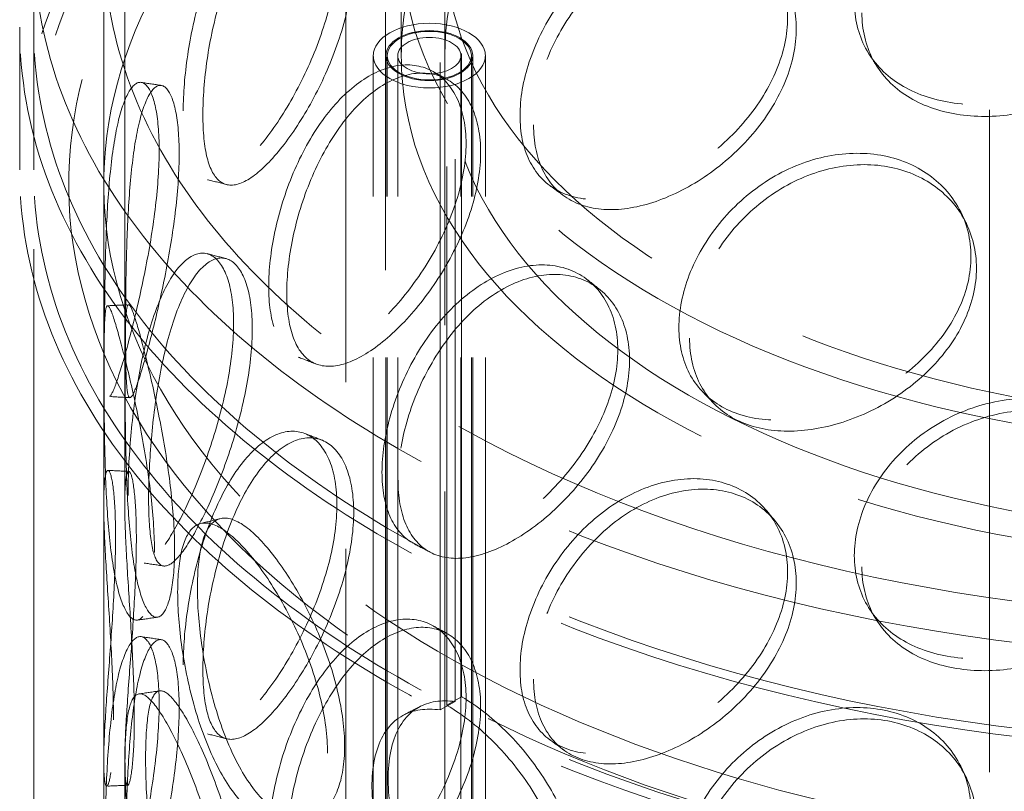
# Model space of a CAD drawing. Units: millimetres. Extents: x 4556 to 10885, y 9946 to 14892.
# Drawn here: x 9512 to 9653, y 12623 to 12733 of the extents above; entities that cross this region are included whole.
import ezdxf

# ---------------------------------------------------------------- set-up
doc = ezdxf.new("R2010")
doc.units = ezdxf.units.MM
doc.header["$LTSCALE"] = 44
doc.linetypes.add('DASHED', pattern=[0.2068, 0.1655, -0.0413])
doc.layers.add('Hidden (ISO)', color=1, linetype='DASHED', lineweight=18, true_color=0xff0000)

msp = doc.modelspace()

# ---------------------------------------------------------------- linework, layer by layer
at = {"layer": 'Hidden (ISO)', "ltscale": 13.09639}
for p, q in [((9573.04, 12331.63), (9573.04, 13393.08)), ((9573.04, 12331.63), (9573.04, 13393.08)), ((9564.55, 13388.18), (9564.55, 12326.74)), ((9558.9, 12323.47), (9558.9, 13384.92))]:
    msp.add_line(p, q, dxfattribs=at)
at = {"layer": 'Hidden (ISO)', "ltscale": 12.998898}
msp.add_line((9650.82, 12270.4), (9650.82, 13291.02), dxfattribs=at)
at = {"layer": 'Hidden (ISO)', "ltscale": 13.057349}
for p, q in [((9524.33, 12663.52), (9524.33, 12895.02)), ((9527.33, 12663.52), (9527.33, 12895.02))]:
    msp.add_line(p, q, dxfattribs=at)
at = {"layer": 'Hidden (ISO)', "ltscale": 12.707107}
for p, q in [((9574.5, 12828.45), (9574.5, 12635.34)), ((9572.36, 12634.13), (9572.36, 12827.23))]:
    msp.add_line(p, q, dxfattribs=at)
at = {"layer": 'Hidden (ISO)', "ltscale": 12.626263}
for p, q in [((9575.44, 12636.02), (9575.44, 12827.9)), ((9573.32, 12826.68), (9573.32, 12634.8))]:
    msp.add_line(p, q, dxfattribs=at)
at = {"layer": 'Hidden (ISO)', "ltscale": 12.894906}
for p, q in [((9514.33, 12254.07), (9514.33, 12743.97)), ((9524.33, 12254.07), (9524.33, 12743.97))]:
    msp.add_line(p, q, dxfattribs=at)
at = {"layer": 'Hidden (ISO)', "ltscale": 2.538267}
for p, q in [((9566.83, 12727.64), (9566.83, 12743.97)), ((9573.03, 12727.64), (9573.03, 12743.97))]:
    msp.add_line(p, q, dxfattribs=at)
at = {"layer": 'Hidden (ISO)', "ltscale": 3.172859}
for p, q in [((9512.33, 12711.31), (9512.33, 12731.72)), ((9514.33, 12711.31), (9514.33, 12731.72))]:
    msp.add_line(p, q, dxfattribs=at)
at = {"layer": 'Hidden (ISO)', "ltscale": 12.637009}
for p, q in [((9562.83, 12247.54), (9562.83, 12727.64)), ((9564.63, 12247.54), (9564.63, 12727.64)), ((9564.83, 12247.54), (9564.83, 12727.64)), ((9566.33, 12247.54), (9566.33, 12727.64)), ((9575.33, 12247.54), (9575.33, 12727.64)), ((9576.83, 12247.54), (9576.83, 12727.64)), ((9577.03, 12247.54), (9577.03, 12727.64)), ((9578.83, 12247.54), (9578.83, 12727.64))]:
    msp.add_line(p, q, dxfattribs=at)
at = {"layer": 'Hidden (ISO)', "ltscale": 0.380655}
for p, q in [((9572.36, 12634.13), (9574.5, 12635.34)), ((9575.44, 12636.02), (9573.32, 12634.8))]:
    msp.add_line(p, q, dxfattribs=at)
at = {"layer": 'Hidden (ISO)', "ltscale": 6.60658}
for p, q in [((9524.33, 12584.32), (9524.33, 12626.82)), ((9527.33, 12584.32), (9527.33, 12626.82))]:
    msp.add_line(p, q, dxfattribs=at)
at = {"layer": 'Hidden (ISO)', "ltscale": 12.840396}
for centre in [(9691.83, 12743.97), (9691.83, 12731.72), (9691.83, 12711.31)]:
    msp.add_ellipse(centre, major_axis=(177.5, 0), ratio=0.57735, dxfattribs=at)
at = {"layer": 'Hidden (ISO)', "ltscale": 13.049069}
msp.add_ellipse((9691.83, 12743.97), major_axis=(167.5, 0), ratio=0.57735, dxfattribs=at)
at = {"layer": 'Hidden (ISO)', "ltscale": 12.985076}
for centre in [(9691.83, 12731.72), (9691.83, 12711.31)]:
    msp.add_ellipse(centre, major_axis=(179.5, 0), ratio=0.57735, dxfattribs=at)
at = {"layer": 'Hidden (ISO)', "ltscale": 13.325837}
for centre, major_axis in [((9691.83, 12743.97), (-125, 0)), ((9691.83, 12727.64), (125, 0))]:
    msp.add_ellipse(centre, major_axis=major_axis, ratio=0.57735, dxfattribs=at)
at = {"layer": 'Hidden (ISO)', "ltscale": 13.36848}
for centre, major_axis in [((9691.83, 12743.97), (118.8, 0)), ((9691.83, 12727.64), (-118.8, 0))]:
    msp.add_ellipse(centre, major_axis=major_axis, ratio=0.57735, dxfattribs=at)
at = {"layer": 'Hidden (ISO)', "ltscale": 6.379513}
msp.add_ellipse((9570.83, 12727.64), major_axis=(-8, 0), ratio=0.57735, dxfattribs=at)
at = {"layer": 'Hidden (ISO)', "ltscale": 4.9441}
msp.add_ellipse((9570.83, 12727.64), major_axis=(6.2, 0), ratio=0.57735, dxfattribs=at)
at = {"layer": 'Hidden (ISO)', "ltscale": 4.78461}
msp.add_ellipse((9570.83, 12727.64), major_axis=(-6, 0), ratio=0.57735, dxfattribs=at)
at = {"layer": 'Hidden (ISO)', "ltscale": 3.588432}
msp.add_ellipse((9570.83, 12727.64), major_axis=(4.5, 0), ratio=0.57735, dxfattribs=at)
at = {"layer": 'Hidden (ISO)', "ltscale": 0.012592}
for centre, major_axis, start_param, end_param in [((9575.44, 12617.65), (-11.25, 19.49), 5.493343, 5.497787), ((9573.32, 12616.43), (11.25, -19.49), 2.35175, 2.356194)]:
    msp.add_ellipse(centre, major_axis=major_axis, ratio=0.57735, start_param=start_param, end_param=end_param, dxfattribs=at)
at = {"layer": 'Hidden (ISO)', "ltscale": 12.893787}
msp.add_open_spline([(9796.02, 12789.56), (9781.31, 12796.04), (9764.82, 12801.13), (9729.94, 12808.02), (9711.57, 12809.83), (9674.78, 12809.99), (9656.37, 12808.35), (9621.35, 12801.79), (9604.74, 12796.86), (9574.99, 12784.18), (9561.86, 12776.43), (9540.44, 12758.82), (9532.14, 12748.97), (9521.41, 12728.25), (9518.9, 12717.39), (9519.87, 12695.96), (9523.25, 12685.41), (9535.43, 12665.35), (9544.34, 12655.87), (9566.86, 12638.95), (9580.53, 12631.54), (9611.18, 12619.6), (9628.14, 12615.08), (9663.64, 12609.39), (9682.16, 12608.2), (9718.9, 12609.28), (9737.12, 12611.54), (9771.43, 12619.28), (9787.52, 12624.77), (9815.96, 12638.45), (9828.31, 12646.65), (9847.93, 12664.98), (9855.23, 12675.1), (9863.85, 12696.14), (9865.26, 12707.03), (9862.2, 12728.34), (9857.79, 12738.76), (9843.64, 12758.38), (9833.78, 12767.56), (9814, 12780.75), (9805.37, 12785.43), (9796.02, 12789.56)], degree=3, knots=[0, 0, 0, 0, 0.322409, 0.322409, 0.644402, 0.644402, 0.966206, 0.966206, 1.288182, 1.288182, 1.610574, 1.610574, 1.932526, 1.932526, 2.249165, 2.249165, 2.560279, 2.560279, 2.87812, 2.87812, 3.200293, 3.200293, 3.522634, 3.522634, 3.844567, 3.844567, 4.166375, 4.166375, 4.488418, 4.488418, 4.810864, 4.810864, 5.132364, 5.132364, 5.447419, 5.447419, 5.759087, 5.759087, 6.078224, 6.078224, 6.283185, 6.283185, 6.283185, 6.283185], dxfattribs=at)
at = {"layer": 'Hidden (ISO)', "ltscale": 13.099241}
msp.add_open_spline([(9794, 12784.98), (9779.89, 12791.21), (9764.01, 12796.14), (9730.32, 12802.9), (9712.5, 12804.73), (9676.77, 12805.07), (9658.85, 12803.59), (9624.74, 12797.46), (9608.56, 12792.83), (9579.6, 12780.9), (9566.83, 12773.62), (9545.93, 12757.2), (9537.82, 12748.07), (9526.93, 12728.83), (9524.22, 12718.72), (9524.46, 12698.32), (9527.54, 12687.99), (9539.34, 12668.52), (9547.93, 12659.37), (9569.7, 12643.13), (9582.8, 12636.03), (9612.27, 12624.53), (9628.63, 12620.13), (9662.96, 12614.5), (9680.93, 12613.27), (9716.64, 12614.12), (9734.38, 12616.2), (9767.8, 12623.45), (9783.48, 12628.62), (9811.16, 12641.48), (9823.17, 12649.16), (9842.35, 12666.22), (9849.51, 12675.59), (9858.45, 12695.17), (9860.14, 12705.38), (9857.78, 12725.79), (9853.64, 12736.01), (9839.85, 12755.05), (9830.36, 12763.88), (9811.25, 12776.55), (9802.98, 12781.02), (9794, 12784.98)], degree=3, knots=[0, 0, 0, 0, 0.317544, 0.317544, 0.635525, 0.635525, 0.953705, 0.953705, 1.271723, 1.271723, 1.589307, 1.589307, 1.907102, 1.907102, 2.229717, 2.229717, 2.559631, 2.559631, 2.881687, 2.881687, 3.199377, 3.199377, 3.516996, 3.516996, 3.835039, 3.835039, 4.153217, 4.153217, 4.471168, 4.471168, 4.788684, 4.788684, 5.10683, 5.10683, 5.431154, 5.431154, 5.760569, 5.760569, 6.081217, 6.081217, 6.283185, 6.283185, 6.283185, 6.283185], dxfattribs=at)
at = {"layer": 'Hidden (ISO)', "ltscale": 11.444736}
for points in [[(9631.52, 12735.39), (9631.52, 12732.98), (9632.07, 12730.7), (9634.2, 12726.72), (9635.78, 12725.02), (9639.76, 12722.4), (9642.16, 12721.49), (9647.43, 12720.54), (9650.3, 12720.5), (9656.08, 12721.29), (9658.99, 12722.12), (9664.39, 12724.53), (9666.88, 12726.11), (9671.04, 12729.85), (9672.72, 12731.99), (9674.98, 12736.58), (9675.57, 12739.01), (9675.57, 12743.82), (9674.98, 12746.2), (9672.72, 12750.5), (9671.04, 12752.43), (9666.88, 12755.5), (9664.39, 12756.63), (9658.99, 12757.9), (9656.08, 12758.03), (9650.3, 12757.24), (9647.43, 12756.32), (9642.16, 12753.59), (9639.76, 12751.78), (9635.78, 12747.6), (9634.2, 12745.23), (9632.07, 12740.32), (9631.52, 12737.79), (9631.52, 12735.39)], [(9535.69, 12719.77), (9535.69, 12717.37), (9535.9, 12715.28), (9536.75, 12712.06), (9537.38, 12710.92), (9539.06, 12709.75), (9540.1, 12709.71), (9542.51, 12710.72), (9543.87, 12711.76), (9546.75, 12714.76), (9548.27, 12716.72), (9551.17, 12721.25), (9552.57, 12723.82), (9554.94, 12729.22), (9555.93, 12732.05), (9557.27, 12737.55), (9557.63, 12740.23), (9557.63, 12745.04), (9557.27, 12747.17), (9555.93, 12750.55), (9554.94, 12751.8), (9552.57, 12753.21), (9551.17, 12753.35), (9548.27, 12752.51), (9546.75, 12751.51), (9543.87, 12748.5), (9542.51, 12746.5), (9540.1, 12741.81), (9539.06, 12739.13), (9537.38, 12733.5), (9536.75, 12730.56), (9535.9, 12724.9), (9535.69, 12722.18), (9535.69, 12719.77)], [(9583.78, 12719.06), (9583.78, 12716.66), (9584.22, 12714.47), (9585.98, 12710.87), (9587.28, 12709.44), (9590.6, 12707.53), (9592.61, 12707.05), (9597.09, 12707.04), (9599.55, 12707.52), (9604.57, 12709.36), (9607.12, 12710.72), (9611.9, 12714.12), (9614.13, 12716.16), (9617.88, 12720.66), (9619.4, 12723.12), (9621.45, 12728.12), (9621.99, 12730.66), (9621.99, 12735.47), (9621.45, 12737.74), (9619.4, 12741.62), (9617.88, 12743.24), (9614.13, 12745.54), (9611.9, 12746.22), (9607.12, 12746.5), (9604.57, 12746.1), (9599.55, 12744.27), (9597.09, 12742.83), (9592.61, 12739.15), (9590.6, 12736.92), (9587.28, 12732.02), (9585.98, 12729.37), (9584.22, 12724.09), (9583.78, 12721.47), (9583.78, 12719.06)], [(9547.89, 12694.62), (9547.89, 12692.22), (9548.19, 12690.11), (9549.37, 12686.79), (9550.26, 12685.58), (9552.55, 12684.21), (9553.96, 12684.05), (9557.15, 12684.79), (9558.93, 12685.69), (9562.64, 12688.37), (9564.55, 12690.16), (9568.19, 12694.38), (9569.91, 12696.8), (9572.83, 12701.95), (9574.03, 12704.67), (9575.65, 12710.03), (9576.08, 12712.67), (9576.08, 12717.48), (9575.65, 12719.64), (9574.03, 12723.17), (9572.83, 12724.53), (9569.91, 12726.18), (9568.19, 12726.48), (9564.55, 12725.95), (9562.64, 12725.11), (9558.93, 12722.43), (9557.15, 12720.58), (9553.96, 12716.16), (9552.55, 12713.59), (9550.26, 12708.16), (9549.37, 12705.29), (9548.19, 12699.73), (9547.89, 12697.03), (9547.89, 12694.62)], [(9524.45, 12688.4), (9524.45, 12685.99), (9524.47, 12683.93), (9524.58, 12680.8), (9524.67, 12679.73), (9524.99, 12678.75), (9525.23, 12678.84), (9525.89, 12680.14), (9526.32, 12681.36), (9527.35, 12684.74), (9527.94, 12686.9), (9529.16, 12691.83), (9529.79, 12694.6), (9530.91, 12700.34), (9531.4, 12703.31), (9532.06, 12709.01), (9532.25, 12711.74), (9532.25, 12716.55), (9532.06, 12718.63), (9531.4, 12721.82), (9530.91, 12722.92), (9529.79, 12723.99), (9529.16, 12723.94), (9527.94, 12722.69), (9527.35, 12721.49), (9526.32, 12718.11), (9525.89, 12715.93), (9525.23, 12710.94), (9524.99, 12708.13), (9524.67, 12702.31), (9524.58, 12699.3), (9524.47, 12693.55), (9524.45, 12690.8), (9524.45, 12688.4)], [(9606.47, 12688.77), (9606.47, 12686.37), (9606.98, 12684.14), (9608.94, 12680.36), (9610.41, 12678.8), (9614.1, 12676.55), (9616.34, 12675.86), (9621.28, 12675.4), (9623.99, 12675.63), (9629.46, 12676.97), (9632.23, 12678.07), (9637.4, 12680.99), (9639.79, 12682.81), (9643.8, 12686.93), (9645.42, 12689.24), (9647.61, 12694.04), (9648.18, 12696.53), (9648.18, 12701.34), (9647.61, 12703.65), (9645.42, 12707.74), (9643.8, 12709.51), (9639.79, 12712.19), (9637.4, 12713.09), (9632.23, 12713.85), (9629.46, 12713.71), (9623.99, 12712.38), (9621.28, 12711.19), (9616.34, 12707.96), (9614.1, 12705.93), (9610.41, 12701.38), (9608.94, 12698.86), (9606.98, 12693.76), (9606.47, 12691.18), (9606.47, 12688.77)], [(9527.8, 12664.76), (9527.8, 12662.35), (9527.92, 12660.28), (9528.4, 12657.12), (9528.77, 12656.03), (9529.79, 12654.99), (9530.43, 12655.03), (9531.99, 12656.23), (9532.9, 12657.39), (9534.88, 12660.62), (9535.95, 12662.7), (9538.04, 12667.47), (9539.07, 12670.16), (9540.84, 12675.76), (9541.59, 12678.67), (9542.61, 12684.29), (9542.88, 12687), (9542.88, 12691.81), (9542.61, 12693.91), (9541.59, 12697.18), (9540.84, 12698.34), (9539.07, 12699.54), (9538.04, 12699.58), (9535.95, 12698.49), (9534.88, 12697.36), (9532.9, 12694.13), (9531.99, 12692.02), (9530.43, 12687.14), (9529.79, 12684.37), (9528.77, 12678.61), (9528.4, 12675.63), (9527.92, 12669.9), (9527.8, 12667.16), (9527.8, 12664.76)], [(9564.07, 12668.11), (9564.07, 12665.7), (9564.45, 12663.56), (9565.94, 12660.11), (9567.05, 12658.8), (9569.89, 12657.19), (9571.62, 12656.88), (9575.51, 12657.28), (9577.67, 12657.98), (9582.09, 12660.28), (9584.35, 12661.86), (9588.62, 12665.7), (9590.62, 12667.94), (9594, 12672.79), (9595.38, 12675.38), (9597.25, 12680.58), (9597.74, 12683.17), (9597.74, 12687.98), (9597.25, 12690.19), (9595.38, 12693.89), (9594, 12695.37), (9590.62, 12697.33), (9588.62, 12697.8), (9584.35, 12697.65), (9582.09, 12697.02), (9577.67, 12694.72), (9575.51, 12693.06), (9571.62, 12688.99), (9569.89, 12686.57), (9567.05, 12681.38), (9565.94, 12678.61), (9564.45, 12673.18), (9564.07, 12670.51), (9564.07, 12668.11)], [(9531.58, 12656.63), (9531.58, 12654.22), (9531.41, 12652.14), (9530.77, 12648.96), (9530.3, 12647.86), (9529.24, 12646.8), (9528.64, 12646.86), (9527.49, 12648.11), (9526.94, 12649.32), (9525.99, 12652.71), (9525.6, 12654.89), (9525.01, 12659.88), (9524.81, 12662.69), (9524.54, 12668.51), (9524.47, 12671.52), (9524.39, 12677.28), (9524.38, 12680.02), (9524.38, 12684.83), (9524.39, 12686.9), (9524.47, 12690.03), (9524.54, 12691.09), (9524.81, 12692.07), (9525.01, 12691.99), (9525.6, 12690.67), (9525.99, 12689.45), (9526.94, 12686.06), (9527.49, 12683.9), (9528.64, 12678.96), (9529.24, 12676.19), (9530.3, 12670.44), (9530.77, 12667.46), (9531.41, 12661.76), (9531.58, 12659.03), (9531.58, 12656.63)], [(9631.52, 12656.19), (9631.52, 12653.78), (9632.07, 12651.5), (9634.2, 12647.52), (9635.78, 12645.82), (9639.76, 12643.2), (9642.16, 12642.29), (9647.43, 12641.34), (9650.3, 12641.3), (9656.08, 12642.09), (9658.99, 12642.92), (9664.39, 12645.33), (9666.88, 12646.91), (9671.04, 12650.65), (9672.72, 12652.79), (9674.98, 12657.38), (9675.57, 12659.81), (9675.57, 12664.62), (9674.98, 12667), (9672.72, 12671.3), (9671.04, 12673.23), (9666.88, 12676.29), (9664.39, 12677.43), (9658.99, 12678.7), (9656.08, 12678.83), (9650.3, 12678.04), (9647.43, 12677.12), (9642.16, 12674.39), (9639.76, 12672.58), (9635.78, 12668.4), (9634.2, 12666.03), (9632.07, 12661.12), (9631.52, 12658.59), (9631.52, 12656.19)], [(9535.69, 12640.57), (9535.69, 12638.17), (9535.9, 12636.08), (9536.75, 12632.86), (9537.38, 12631.72), (9539.06, 12630.55), (9540.1, 12630.51), (9542.51, 12631.52), (9543.87, 12632.56), (9546.75, 12635.56), (9548.27, 12637.52), (9551.17, 12642.05), (9552.57, 12644.62), (9554.94, 12650.02), (9555.93, 12652.85), (9557.27, 12658.35), (9557.63, 12661.03), (9557.63, 12665.84), (9557.27, 12667.97), (9555.93, 12671.35), (9554.94, 12672.6), (9552.57, 12674), (9551.17, 12674.15), (9548.27, 12673.31), (9546.75, 12672.31), (9543.87, 12669.3), (9542.51, 12667.3), (9540.1, 12662.61), (9539.06, 12659.93), (9537.38, 12654.3), (9536.75, 12651.36), (9535.9, 12645.7), (9535.69, 12642.98), (9535.69, 12640.57)], [(9525.72, 12632.74), (9525.72, 12630.34), (9525.64, 12628.27), (9525.37, 12625.13), (9525.18, 12624.06), (9524.81, 12623.08), (9524.63, 12623.16), (9524.38, 12624.49), (9524.32, 12625.73), (9524.36, 12629.16), (9524.46, 12631.35), (9524.78, 12636.36), (9525, 12639.17), (9525.43, 12644.98), (9525.64, 12647.98), (9525.94, 12653.73), (9526.02, 12656.47), (9526.02, 12661.28), (9525.94, 12663.35), (9525.64, 12666.49), (9525.43, 12667.56), (9525, 12668.55), (9524.78, 12668.46), (9524.46, 12667.14), (9524.36, 12665.9), (9524.32, 12662.47), (9524.38, 12660.28), (9524.63, 12655.27), (9524.81, 12652.46), (9525.18, 12646.64), (9525.37, 12643.64), (9525.64, 12637.89), (9525.72, 12635.15), (9525.72, 12632.74)], [(9583.78, 12639.86), (9583.78, 12637.46), (9584.22, 12635.27), (9585.98, 12631.67), (9587.28, 12630.24), (9590.6, 12628.33), (9592.61, 12627.85), (9597.09, 12627.84), (9599.55, 12628.32), (9604.57, 12630.16), (9607.12, 12631.52), (9611.9, 12634.92), (9614.13, 12636.96), (9617.88, 12641.46), (9619.4, 12643.92), (9621.45, 12648.92), (9621.99, 12651.46), (9621.99, 12656.27), (9621.45, 12658.54), (9619.4, 12662.42), (9617.88, 12664.04), (9614.13, 12666.34), (9611.9, 12667.02), (9607.12, 12667.3), (9604.57, 12666.9), (9599.55, 12665.07), (9597.09, 12663.63), (9592.61, 12659.95), (9590.6, 12657.71), (9587.28, 12652.82), (9585.98, 12650.17), (9584.22, 12644.89), (9583.78, 12642.27), (9583.78, 12639.86)], [(9556.3, 12627.94), (9556.3, 12625.54), (9555.95, 12623.41), (9554.63, 12620.04), (9553.67, 12618.79), (9551.34, 12617.41), (9549.97, 12617.27), (9547.13, 12618.14), (9545.65, 12619.15), (9542.84, 12622.18), (9541.51, 12624.19), (9539.16, 12628.9), (9538.15, 12631.59), (9536.53, 12637.23), (9535.92, 12640.17), (9535.1, 12645.84), (9534.89, 12648.57), (9534.89, 12653.38), (9535.1, 12655.46), (9535.92, 12658.68), (9536.53, 12659.81), (9538.15, 12660.97), (9539.16, 12661), (9541.51, 12659.98), (9542.84, 12658.92), (9545.65, 12655.9), (9547.13, 12653.93), (9549.97, 12649.38), (9551.34, 12646.79), (9553.67, 12641.37), (9554.63, 12638.54), (9555.95, 12633.03), (9556.3, 12630.35), (9556.3, 12627.94)], [(9547.89, 12615.42), (9547.89, 12613.02), (9548.19, 12610.91), (9549.37, 12607.59), (9550.26, 12606.38), (9552.55, 12605.01), (9553.96, 12604.85), (9557.15, 12605.59), (9558.93, 12606.49), (9562.64, 12609.17), (9564.55, 12610.96), (9568.19, 12615.18), (9569.91, 12617.6), (9572.83, 12622.75), (9574.03, 12625.47), (9575.65, 12630.83), (9576.08, 12633.47), (9576.08, 12638.28), (9575.65, 12640.44), (9574.03, 12643.97), (9572.83, 12645.33), (9569.91, 12646.98), (9568.19, 12647.28), (9564.55, 12646.75), (9562.64, 12645.91), (9558.93, 12643.23), (9557.15, 12641.38), (9553.96, 12636.96), (9552.55, 12634.39), (9550.26, 12628.96), (9549.37, 12626.09), (9548.19, 12620.53), (9547.89, 12617.83), (9547.89, 12615.42)], [(9524.45, 12609.2), (9524.45, 12606.79), (9524.47, 12604.73), (9524.58, 12601.6), (9524.67, 12600.53), (9524.99, 12599.55), (9525.23, 12599.64), (9525.89, 12600.94), (9526.32, 12602.16), (9527.35, 12605.54), (9527.94, 12607.7), (9529.16, 12612.63), (9529.79, 12615.4), (9530.91, 12621.14), (9531.4, 12624.11), (9532.06, 12629.81), (9532.25, 12632.54), (9532.25, 12637.35), (9532.06, 12639.43), (9531.4, 12642.62), (9530.91, 12643.72), (9529.79, 12644.79), (9529.16, 12644.74), (9527.94, 12643.49), (9527.35, 12642.29), (9526.32, 12638.91), (9525.89, 12636.73), (9525.23, 12631.74), (9524.99, 12628.93), (9524.67, 12623.11), (9524.58, 12620.1), (9524.47, 12614.35), (9524.45, 12611.6), (9524.45, 12609.2)], [(9541.87, 12602.09), (9541.87, 12599.68), (9541.6, 12597.59), (9540.61, 12594.32), (9539.89, 12593.16), (9538.17, 12591.98), (9537.17, 12591.95), (9535.14, 12593.06), (9534.11, 12594.19), (9532.21, 12597.44), (9531.34, 12599.56), (9529.85, 12604.45), (9529.23, 12607.22), (9528.27, 12612.98), (9527.93, 12615.97), (9527.47, 12621.7), (9527.37, 12624.44), (9527.37, 12629.25), (9527.47, 12631.32), (9527.93, 12634.48), (9528.27, 12635.56), (9529.23, 12636.6), (9529.85, 12636.55), (9531.34, 12635.34), (9532.21, 12634.18), (9534.11, 12630.93), (9535.14, 12628.84), (9537.17, 12624.06), (9538.17, 12621.36), (9539.89, 12615.74), (9540.61, 12612.83), (9541.6, 12607.2), (9541.87, 12604.49), (9541.87, 12602.09)], [(9606.47, 12609.57), (9606.47, 12607.17), (9606.98, 12604.94), (9608.94, 12601.16), (9610.41, 12599.6), (9614.1, 12597.35), (9616.34, 12596.66), (9621.28, 12596.2), (9623.99, 12596.43), (9629.46, 12597.77), (9632.23, 12598.87), (9637.4, 12601.79), (9639.79, 12603.61), (9643.8, 12607.73), (9645.42, 12610.04), (9647.61, 12614.84), (9648.18, 12617.33), (9648.18, 12622.14), (9647.61, 12624.45), (9645.42, 12628.54), (9643.8, 12630.31), (9639.79, 12632.99), (9637.4, 12633.89), (9632.23, 12634.65), (9629.46, 12634.51), (9623.99, 12633.18), (9621.28, 12631.99), (9616.34, 12628.76), (9614.1, 12626.73), (9610.41, 12622.18), (9608.94, 12619.66), (9606.98, 12614.56), (9606.47, 12611.98), (9606.47, 12609.57)]]:
    msp.add_open_spline(points, degree=3, knots=[-1, -1, -1, -1, -0.9375, -0.9375, -0.875, -0.875, -0.8125, -0.8125, -0.75, -0.75, -0.6875, -0.6875, -0.625, -0.625, -0.5625, -0.5625, -0.5, -0.5, -0.4375, -0.4375, -0.375, -0.375, -0.3125, -0.3125, -0.25, -0.25, -0.1875, -0.1875, -0.125, -0.125, -0.0625, -0.0625, 0, 0, 0, 0], dxfattribs=at)
at = {"layer": 'Hidden (ISO)', "ltscale": 15.122382}
for points in [[(9632.6, 12733.77), (9632.6, 12736.18), (9633.14, 12738.7), (9635.23, 12743.6), (9636.78, 12745.97), (9640.69, 12750.14), (9643.05, 12751.94), (9648.22, 12754.65), (9651.04, 12755.56), (9656.72, 12756.34), (9659.58, 12756.21), (9664.88, 12754.93), (9667.33, 12753.78), (9671.42, 12750.71), (9673.06, 12748.78), (9675.28, 12744.47), (9675.86, 12742.1), (9675.86, 12737.29), (9675.28, 12734.86), (9673.06, 12730.27), (9671.42, 12728.13), (9667.33, 12724.4), (9664.88, 12722.82), (9659.58, 12720.42), (9656.72, 12719.6), (9651.04, 12718.82), (9648.22, 12718.87), (9643.05, 12719.83), (9640.69, 12720.75), (9636.78, 12723.39), (9635.23, 12725.1), (9633.14, 12729.09), (9632.6, 12731.37), (9632.6, 12733.77)], [(9538.49, 12719.15), (9538.49, 12721.55), (9538.69, 12724.27), (9539.52, 12729.91), (9540.15, 12732.83), (9541.79, 12738.42), (9542.82, 12741.08), (9545.18, 12745.72), (9546.52, 12747.69), (9549.35, 12750.64), (9550.84, 12751.61), (9553.69, 12752.41), (9555.06, 12752.24), (9557.4, 12750.81), (9558.36, 12749.54), (9559.68, 12746.14), (9560.03, 12744), (9560.03, 12739.19), (9559.68, 12736.52), (9558.36, 12731.04), (9557.4, 12728.23), (9555.06, 12722.86), (9553.69, 12720.31), (9550.84, 12715.83), (9549.35, 12713.9), (9546.52, 12710.95), (9545.18, 12709.93), (9542.82, 12708.97), (9541.79, 12709.04), (9540.15, 12710.25), (9539.52, 12711.41), (9538.69, 12714.65), (9538.49, 12716.74), (9538.49, 12719.15)], [(9585.71, 12717.74), (9585.71, 12720.14), (9586.15, 12722.76), (9587.87, 12728.03), (9589.15, 12730.67), (9592.41, 12735.54), (9594.39, 12737.76), (9598.78, 12741.4), (9601.2, 12742.82), (9606.13, 12744.63), (9608.64, 12745.01), (9613.34, 12744.7), (9615.52, 12744.01), (9619.2, 12741.68), (9620.69, 12740.06), (9622.71, 12736.16), (9623.24, 12733.9), (9623.24, 12729.09), (9622.71, 12726.55), (9620.69, 12721.55), (9619.2, 12719.1), (9615.52, 12714.62), (9613.34, 12712.6), (9608.64, 12709.22), (9606.13, 12707.88), (9601.2, 12706.08), (9598.78, 12705.61), (9594.39, 12705.65), (9592.41, 12706.15), (9589.15, 12708.09), (9587.87, 12709.52), (9586.15, 12713.15), (9585.71, 12715.33), (9585.71, 12717.74)], [(9550.47, 12693.74), (9550.47, 12696.14), (9550.76, 12698.83), (9551.92, 12704.38), (9552.79, 12707.23), (9555.04, 12712.63), (9556.43, 12715.17), (9559.56, 12719.55), (9561.31, 12721.37), (9564.95, 12724.01), (9566.83, 12724.82), (9570.4, 12725.31), (9572.09, 12724.99), (9574.96, 12723.31), (9576.14, 12721.94), (9577.74, 12718.4), (9578.16, 12716.22), (9578.16, 12711.41), (9577.74, 12708.78), (9576.14, 12703.44), (9574.96, 12700.73), (9572.09, 12695.61), (9570.4, 12693.21), (9566.83, 12689.03), (9564.95, 12687.27), (9561.31, 12684.63), (9559.56, 12683.76), (9556.43, 12683.07), (9555.04, 12683.25), (9552.79, 12684.65), (9551.92, 12685.88), (9550.76, 12689.22), (9550.47, 12691.33), (9550.47, 12693.74)], [(9527.45, 12688.33), (9527.45, 12690.74), (9527.47, 12693.48), (9527.57, 12699.21), (9527.66, 12702.2), (9527.98, 12707.98), (9528.21, 12710.76), (9528.86, 12715.69), (9529.29, 12717.84), (9530.29, 12721.16), (9530.87, 12722.33), (9532.08, 12723.52), (9532.7, 12723.55), (9533.79, 12722.44), (9534.27, 12721.32), (9534.93, 12718.11), (9535.1, 12716.02), (9535.1, 12711.21), (9534.93, 12708.49), (9534.27, 12702.81), (9533.79, 12699.86), (9532.7, 12694.16), (9532.08, 12691.42), (9530.87, 12686.54), (9530.29, 12684.42), (9529.29, 12681.1), (9528.86, 12679.91), (9528.21, 12678.66), (9527.98, 12678.6), (9527.66, 12679.62), (9527.57, 12680.71), (9527.47, 12683.86), (9527.45, 12685.93), (9527.45, 12688.33)], [(9608, 12687.28), (9608, 12689.69), (9608.5, 12692.27), (9610.43, 12697.35), (9611.86, 12699.86), (9615.5, 12704.4), (9617.69, 12706.42), (9622.55, 12709.62), (9625.2, 12710.79), (9630.58, 12712.1), (9633.3, 12712.23), (9638.37, 12711.45), (9640.72, 12710.54), (9644.66, 12707.85), (9646.25, 12706.08), (9648.4, 12701.98), (9648.96, 12699.67), (9648.96, 12694.86), (9648.4, 12692.37), (9646.25, 12687.57), (9644.66, 12685.27), (9640.72, 12681.16), (9638.37, 12679.35), (9633.3, 12676.45), (9630.58, 12675.36), (9625.2, 12674.05), (9622.55, 12673.83), (9617.69, 12674.31), (9615.5, 12675.02), (9611.86, 12677.28), (9610.43, 12678.85), (9608.5, 12682.65), (9608, 12684.88), (9608, 12687.28)], [(9530.74, 12664.41), (9530.74, 12666.81), (9530.86, 12669.54), (9531.33, 12675.25), (9531.69, 12678.22), (9532.69, 12683.93), (9533.32, 12686.67), (9534.85, 12691.5), (9535.75, 12693.58), (9537.69, 12696.76), (9538.74, 12697.85), (9540.8, 12698.89), (9541.81, 12698.83), (9543.55, 12697.59), (9544.28, 12696.41), (9545.28, 12693.12), (9545.55, 12691.01), (9545.55, 12686.2), (9545.28, 12683.5), (9544.28, 12677.91), (9543.55, 12675.01), (9541.81, 12669.45), (9540.8, 12666.78), (9538.74, 12662.07), (9537.69, 12660.02), (9535.75, 12656.84), (9534.85, 12655.71), (9533.32, 12654.57), (9532.69, 12654.55), (9531.69, 12655.64), (9531.33, 12656.74), (9530.86, 12659.93), (9530.74, 12662), (9530.74, 12664.41)], [(9566.36, 12666.99), (9566.36, 12669.39), (9566.73, 12672.05), (9568.19, 12677.47), (9569.28, 12680.23), (9572.07, 12685.38), (9573.78, 12687.78), (9577.59, 12691.82), (9579.71, 12693.46), (9584.05, 12695.71), (9586.28, 12696.32), (9590.47, 12696.44), (9592.43, 12695.95), (9595.75, 12693.96), (9597.11, 12692.47), (9598.94, 12688.76), (9599.42, 12686.55), (9599.42, 12681.74), (9598.94, 12679.15), (9597.11, 12673.97), (9595.75, 12671.38), (9592.43, 12666.56), (9590.47, 12664.33), (9586.28, 12660.54), (9584.05, 12658.97), (9579.71, 12656.71), (9577.59, 12656.03), (9573.78, 12655.67), (9572.07, 12656), (9569.28, 12657.65), (9568.19, 12658.97), (9566.73, 12662.43), (9566.36, 12664.58), (9566.36, 12666.99)], [(9534.45, 12657.13), (9534.45, 12659.54), (9534.28, 12662.26), (9533.65, 12667.94), (9533.2, 12670.9), (9532.15, 12676.6), (9531.57, 12679.35), (9530.43, 12684.24), (9529.89, 12686.37), (9528.96, 12689.7), (9528.58, 12690.89), (9528, 12692.14), (9527.8, 12692.21), (9527.54, 12691.18), (9527.47, 12690.1), (9527.39, 12686.94), (9527.38, 12684.88), (9527.38, 12680.07), (9527.39, 12677.33), (9527.47, 12671.6), (9527.54, 12668.6), (9527.8, 12662.82), (9528, 12660.04), (9528.58, 12655.1), (9528.96, 12652.95), (9529.89, 12649.63), (9530.43, 12648.45), (9531.57, 12647.25), (9532.15, 12647.22), (9533.2, 12648.32), (9533.65, 12649.44), (9534.28, 12652.64), (9534.45, 12654.73), (9534.45, 12657.13)], [(9632.6, 12654.57), (9632.6, 12656.98), (9633.14, 12659.5), (9635.23, 12664.4), (9636.78, 12666.77), (9640.69, 12670.94), (9643.05, 12672.74), (9648.22, 12675.45), (9651.04, 12676.36), (9656.72, 12677.14), (9659.58, 12677.01), (9664.88, 12675.73), (9667.33, 12674.58), (9671.42, 12671.51), (9673.06, 12669.58), (9675.28, 12665.27), (9675.86, 12662.9), (9675.86, 12658.09), (9675.28, 12655.65), (9673.06, 12651.07), (9671.42, 12648.93), (9667.33, 12645.2), (9664.88, 12643.62), (9659.58, 12641.22), (9656.72, 12640.4), (9651.04, 12639.62), (9648.22, 12639.67), (9643.05, 12640.63), (9640.69, 12641.55), (9636.78, 12644.19), (9635.23, 12645.89), (9633.14, 12649.89), (9632.6, 12652.17), (9632.6, 12654.57)], [(9538.49, 12639.95), (9538.49, 12642.35), (9538.69, 12645.07), (9539.52, 12650.71), (9540.15, 12653.63), (9541.79, 12659.22), (9542.82, 12661.88), (9545.18, 12666.52), (9546.52, 12668.49), (9549.35, 12671.44), (9550.84, 12672.41), (9553.69, 12673.21), (9555.06, 12673.04), (9557.4, 12671.61), (9558.36, 12670.34), (9559.68, 12666.94), (9560.03, 12664.8), (9560.03, 12659.99), (9559.68, 12657.32), (9558.36, 12651.84), (9557.4, 12649.03), (9555.06, 12643.66), (9553.69, 12641.11), (9550.84, 12636.63), (9549.35, 12634.7), (9546.52, 12631.75), (9545.18, 12630.73), (9542.82, 12629.77), (9541.79, 12629.84), (9540.15, 12631.05), (9539.52, 12632.2), (9538.69, 12635.45), (9538.49, 12637.54), (9538.49, 12639.95)], [(9528.7, 12632.96), (9528.7, 12635.37), (9528.62, 12638.1), (9528.35, 12643.83), (9528.17, 12646.81), (9527.8, 12652.59), (9527.62, 12655.38), (9527.38, 12660.33), (9527.32, 12662.49), (9527.35, 12665.86), (9527.46, 12667.07), (9527.77, 12668.33), (9527.98, 12668.39), (9528.41, 12667.36), (9528.61, 12666.27), (9528.91, 12663.11), (9528.99, 12661.04), (9528.99, 12656.23), (9528.91, 12653.49), (9528.61, 12647.77), (9528.41, 12644.78), (9527.98, 12639.01), (9527.77, 12636.23), (9527.46, 12631.28), (9527.35, 12629.12), (9527.32, 12625.75), (9527.38, 12624.54), (9527.62, 12623.27), (9527.8, 12623.21), (9528.17, 12624.23), (9528.35, 12625.32), (9528.62, 12628.49), (9528.7, 12630.56), (9528.7, 12632.96)], [(9585.71, 12638.54), (9585.71, 12640.94), (9586.15, 12643.56), (9587.87, 12648.83), (9589.15, 12651.47), (9592.41, 12656.33), (9594.39, 12658.56), (9598.78, 12662.2), (9601.2, 12663.62), (9606.13, 12665.43), (9608.64, 12665.81), (9613.34, 12665.5), (9615.52, 12664.81), (9619.2, 12662.48), (9620.69, 12660.86), (9622.71, 12656.96), (9623.24, 12654.7), (9623.24, 12649.89), (9622.71, 12647.35), (9620.69, 12642.35), (9619.2, 12639.9), (9615.52, 12635.42), (9613.34, 12633.39), (9608.64, 12630.02), (9606.13, 12628.68), (9601.2, 12626.88), (9598.78, 12626.41), (9594.39, 12626.45), (9592.41, 12626.95), (9589.15, 12628.89), (9587.87, 12630.32), (9586.15, 12633.95), (9585.71, 12636.13), (9585.71, 12638.54)], [(9558.73, 12628.96), (9558.73, 12631.37), (9558.39, 12634.04), (9557.09, 12639.53), (9556.14, 12642.35), (9553.85, 12647.74), (9552.51, 12650.3), (9549.72, 12654.8), (9548.27, 12656.74), (9545.51, 12659.71), (9544.2, 12660.74), (9541.9, 12661.72), (9540.91, 12661.66), (9539.31, 12660.46), (9538.71, 12659.31), (9537.91, 12656.07), (9537.71, 12653.98), (9537.71, 12649.17), (9537.91, 12646.45), (9538.71, 12640.81), (9539.31, 12637.88), (9540.91, 12632.28), (9541.9, 12629.61), (9544.2, 12624.95), (9545.51, 12622.97), (9548.27, 12620), (9549.72, 12619.02), (9552.51, 12618.19), (9553.85, 12618.35), (9556.14, 12619.77), (9557.09, 12621.03), (9558.39, 12624.42), (9558.73, 12626.56), (9558.73, 12628.96)], [(9550.47, 12614.54), (9550.47, 12616.94), (9550.76, 12619.63), (9551.92, 12625.18), (9552.79, 12628.03), (9555.04, 12633.43), (9556.43, 12635.97), (9559.56, 12640.35), (9561.31, 12642.17), (9564.95, 12644.81), (9566.83, 12645.62), (9570.4, 12646.11), (9572.09, 12645.79), (9574.96, 12644.11), (9576.14, 12642.74), (9577.74, 12639.2), (9578.16, 12637.02), (9578.16, 12632.21), (9577.74, 12629.58), (9576.14, 12624.24), (9574.96, 12621.53), (9572.09, 12616.41), (9570.4, 12614.01), (9566.83, 12609.83), (9564.95, 12608.07), (9561.31, 12605.43), (9559.56, 12604.56), (9556.43, 12603.87), (9555.04, 12604.05), (9552.79, 12605.45), (9551.92, 12606.68), (9550.76, 12610.02), (9550.47, 12612.13), (9550.47, 12614.54)], [(9527.45, 12609.13), (9527.45, 12611.54), (9527.47, 12614.28), (9527.57, 12620.01), (9527.66, 12623), (9527.98, 12628.78), (9528.21, 12631.56), (9528.86, 12636.49), (9529.29, 12638.64), (9530.29, 12641.96), (9530.87, 12643.13), (9532.08, 12644.32), (9532.7, 12644.35), (9533.79, 12643.24), (9534.27, 12642.12), (9534.93, 12638.91), (9535.1, 12636.82), (9535.1, 12632.01), (9534.93, 12629.29), (9534.27, 12623.61), (9533.79, 12620.66), (9532.7, 12614.96), (9532.08, 12612.22), (9530.87, 12607.34), (9530.29, 12605.21), (9529.29, 12601.9), (9528.86, 12600.71), (9528.21, 12599.46), (9527.98, 12599.4), (9527.66, 12600.42), (9527.57, 12601.51), (9527.47, 12604.66), (9527.45, 12606.73), (9527.45, 12609.13)], [(9544.56, 12602.86), (9544.56, 12605.27), (9544.29, 12607.97), (9543.32, 12613.57), (9542.61, 12616.47), (9540.92, 12622.05), (9539.94, 12624.72), (9537.95, 12629.46), (9536.94, 12631.51), (9535.07, 12634.71), (9534.21, 12635.84), (9532.75, 12637), (9532.15, 12637.02), (9531.2, 12635.94), (9530.86, 12634.83), (9530.42, 12631.65), (9530.31, 12629.58), (9530.31, 12624.77), (9530.42, 12622.04), (9530.86, 12616.33), (9531.2, 12613.36), (9532.15, 12607.64), (9532.75, 12604.89), (9534.21, 12600.05), (9535.07, 12597.96), (9536.94, 12594.77), (9537.95, 12593.67), (9539.94, 12592.62), (9540.92, 12592.67), (9542.61, 12593.89), (9543.32, 12595.07), (9544.29, 12598.35), (9544.56, 12600.46), (9544.56, 12602.86)], [(9608, 12608.08), (9608, 12610.49), (9608.5, 12613.06), (9610.43, 12618.15), (9611.86, 12620.66), (9615.5, 12625.2), (9617.69, 12627.22), (9622.55, 12630.42), (9625.2, 12631.59), (9630.58, 12632.9), (9633.3, 12633.03), (9638.37, 12632.25), (9640.72, 12631.34), (9644.66, 12628.65), (9646.25, 12626.88), (9648.4, 12622.78), (9648.96, 12620.47), (9648.96, 12615.66), (9648.4, 12613.17), (9646.25, 12608.37), (9644.66, 12606.07), (9640.72, 12601.96), (9638.37, 12600.15), (9633.3, 12597.25), (9630.58, 12596.16), (9625.2, 12594.85), (9622.55, 12594.63), (9617.69, 12595.11), (9615.5, 12595.82), (9611.86, 12598.08), (9610.43, 12599.65), (9608.5, 12603.45), (9608, 12605.68), (9608, 12608.08)]]:
    msp.add_open_spline(points, degree=3, knots=[0, 0, 0, 0, 0.0625, 0.0625, 0.125, 0.125, 0.1875, 0.1875, 0.25, 0.25, 0.3125, 0.3125, 0.375, 0.375, 0.4375, 0.4375, 0.5, 0.5, 0.5625, 0.5625, 0.625, 0.625, 0.6875, 0.6875, 0.75, 0.75, 0.8125, 0.8125, 0.875, 0.875, 0.9375, 0.9375, 1, 1, 1, 1], dxfattribs=at)
at = {"layer": 'Hidden (ISO)', "ltscale": 0.381138}
for points in [[(9634.77, 12726.09), (9634.4, 12726.67), (9634.03, 12727.24), (9633.66, 12727.82)], [(9634.77, 12646.89), (9634.4, 12647.47), (9634.03, 12648.04), (9633.66, 12648.62)]]:
    msp.add_open_spline(points, degree=3, dxfattribs=at)
at = {"layer": 'Hidden (ISO)', "ltscale": 0.381616}
for points in [[(9571.32, 12725.38), (9572.01, 12725), (9572.69, 12724.62), (9573.38, 12724.24)], [(9571.32, 12646.18), (9572.01, 12645.8), (9572.69, 12645.42), (9573.38, 12645.04)]]:
    msp.add_open_spline(points, degree=3, dxfattribs=at)
at = {"layer": 'Hidden (ISO)', "ltscale": 0.381469}
for points in [[(9529.69, 12723.81), (9530.64, 12723.67), (9531.59, 12723.53), (9532.55, 12723.38)], [(9529.69, 12644.61), (9530.64, 12644.47), (9531.59, 12644.33), (9532.55, 12644.18)]]:
    msp.add_open_spline(points, degree=3, dxfattribs=at)
at = {"layer": 'Hidden (ISO)', "ltscale": 0.381437}
for points in [[(9541.85, 12709.22), (9540.92, 12709.46), (9539.99, 12709.7), (9539.05, 12709.94)], [(9541.85, 12630.02), (9540.92, 12630.26), (9539.99, 12630.5), (9539.05, 12630.74)]]:
    msp.add_open_spline(points, degree=3, dxfattribs=at)
at = {"layer": 'Hidden (ISO)', "ltscale": 0.381425}
for points in [[(9590.04, 12707.61), (9589.39, 12708.09), (9588.73, 12708.57), (9588.08, 12709.05)], [(9590.04, 12628.41), (9589.39, 12628.89), (9588.73, 12629.37), (9588.08, 12629.85)]]:
    msp.add_open_spline(points, degree=3, dxfattribs=at)
at = {"layer": 'Hidden (ISO)', "ltscale": 0.38109}
for points in [[(9646.77, 12705.19), (9647.02, 12704.67), (9647.27, 12704.15), (9647.53, 12703.62)], [(9646.77, 12625.99), (9647.02, 12625.47), (9647.27, 12624.95), (9647.53, 12624.42)]]:
    msp.add_open_spline(points, degree=3, dxfattribs=at)
at = {"layer": 'Hidden (ISO)', "ltscale": 0.381514}
msp.add_open_spline([(9539.1, 12699.34), (9539.99, 12699.11), (9540.88, 12698.88), (9541.77, 12698.64)], degree=3, dxfattribs=at)
at = {"layer": 'Hidden (ISO)', "ltscale": 0.381607}
msp.add_open_spline([(9593.51, 12695.53), (9594.06, 12695.09), (9594.61, 12694.66), (9595.16, 12694.22)], degree=3, dxfattribs=at)
at = {"layer": 'Hidden (ISO)', "ltscale": 0.381427}
for points in [[(9524.88, 12691.9), (9525.88, 12691.94), (9526.88, 12691.99), (9527.88, 12692.04)], [(9532.86, 12654.71), (9531.88, 12654.86), (9530.9, 12655.01), (9529.92, 12655.16)], [(9529.37, 12636.43), (9530.35, 12636.57), (9531.33, 12636.72), (9532.31, 12636.86)]]:
    msp.add_open_spline(points, degree=3, dxfattribs=at)
at = {"layer": 'Hidden (ISO)', "ltscale": 0.381451}
msp.add_open_spline([(9554.7, 12683.56), (9553.84, 12683.89), (9552.98, 12684.22), (9552.11, 12684.55)], degree=3, dxfattribs=at)
at = {"layer": 'Hidden (ISO)', "ltscale": 0.381426}
msp.add_open_spline([(9528.07, 12678.76), (9527.07, 12678.82), (9526.07, 12678.87), (9525.07, 12678.93)], degree=3, dxfattribs=at)
at = {"layer": 'Hidden (ISO)', "ltscale": 0.38133}
msp.add_open_spline([(9611.47, 12677.93), (9610.95, 12678.47), (9610.43, 12679), (9609.91, 12679.53)], degree=3, dxfattribs=at)
at = {"layer": 'Hidden (ISO)', "ltscale": 0.381568}
msp.add_open_spline([(9553.06, 12673.64), (9553.86, 12673.33), (9554.66, 12673.02), (9555.46, 12672.71)], degree=3, dxfattribs=at)
at = {"layer": 'Hidden (ISO)', "ltscale": 0.38144}
msp.add_open_spline([(9524.94, 12668.37), (9525.94, 12668.32), (9526.93, 12668.27), (9527.92, 12668.23)], degree=3, dxfattribs=at)
at = {"layer": 'Hidden (ISO)', "ltscale": 0.381452}
msp.add_open_spline([(9618.99, 12662.61), (9619.4, 12662.13), (9619.8, 12661.65), (9620.21, 12661.16)], degree=3, dxfattribs=at)
at = {"layer": 'Hidden (ISO)', "ltscale": 0.381436}
msp.add_open_spline([(9538.17, 12660.78), (9539.11, 12661.01), (9540.05, 12661.25), (9540.98, 12661.48)], degree=3, dxfattribs=at)
at = {"layer": 'Hidden (ISO)', "ltscale": 0.381454}
for points in [[(9570.93, 12656.68), (9570.17, 12657.09), (9569.4, 12657.49), (9568.63, 12657.9)], [(9567.19, 12633.42), (9567.97, 12633.83), (9568.74, 12634.23), (9569.52, 12634.63)]]:
    msp.add_open_spline(points, degree=3, dxfattribs=at)
at = {"layer": 'Hidden (ISO)', "ltscale": 0.381467}
msp.add_open_spline([(9532.01, 12647.38), (9531.05, 12647.25), (9530.09, 12647.11), (9529.13, 12646.98)], degree=3, dxfattribs=at)
at = {"layer": 'Hidden (ISO)', "ltscale": 6.847947}
msp.add_open_spline([(9574.5, 12635.34), (9572.52, 12635.61), (9570.74, 12635.33), (9567.61, 12633.55), (9566.37, 12631.85), (9564.95, 12627.29), (9564.77, 12624.42), (9565.48, 12618.16), (9566.38, 12614.77), (9568.68, 12609.32), (9569.82, 12607.21), (9572.15, 12603.74), (9573.29, 12602.32), (9574.5, 12601.06)], degree=3, knots=[0.0268083, 0.0268083, 0.0268083, 0.0268083, 0.1875, 0.1875, 0.375, 0.375, 0.5625, 0.5625, 0.75, 0.75, 0.875, 0.875, 0.9731917, 0.9731917, 0.9731917, 0.9731917], dxfattribs=at)
at = {"layer": 'Hidden (ISO)', "ltscale": 11.309846}
msp.add_open_spline([(9575.51, 12599.24), (9577.57, 12598.06), (9579.68, 12597.4), (9583.67, 12597.17), (9585.54, 12597.61), (9588.71, 12599.5), (9590, 12600.95), (9591.76, 12604.59), (9592.22, 12606.79), (9592.22, 12611.59), (9591.76, 12614.18), (9590, 12619.4), (9588.71, 12622.03), (9585.54, 12626.93), (9583.67, 12629.22), (9579.68, 12633.15), (9577.57, 12634.78), (9575.51, 12635.98)], degree=3, knots=[0, 0, 0, 0, 0.125, 0.125, 0.25, 0.25, 0.375, 0.375, 0.5, 0.5, 0.625, 0.625, 0.75, 0.75, 0.875, 0.875, 1, 1, 1, 1], dxfattribs=at)
at = {"layer": 'Hidden (ISO)', "ltscale": 6.892709}
msp.add_open_spline([(9572.36, 12599.84), (9571.13, 12601.12), (9569.97, 12602.55), (9567.59, 12606.05), (9566.44, 12608.18), (9564.09, 12613.65), (9563.18, 12617.05), (9562.45, 12623.32), (9562.64, 12626.18), (9564.08, 12630.73), (9565.35, 12632.42), (9568.54, 12634.16), (9570.34, 12634.42), (9572.36, 12634.13)], degree=3, knots=[-0.9731917, -0.9731917, -0.9731917, -0.9731917, -0.875, -0.875, -0.75, -0.75, -0.5625, -0.5625, -0.375, -0.375, -0.1875, -0.1875, -0.0268083, -0.0268083, -0.0268083, -0.0268083], dxfattribs=at)
at = {"layer": 'Hidden (ISO)', "ltscale": 11.412213}
msp.add_open_spline([(9573.39, 12634.76), (9575.49, 12633.54), (9577.64, 12631.88), (9581.7, 12627.91), (9583.61, 12625.61), (9586.83, 12620.68), (9588.15, 12618.04), (9589.93, 12612.81), (9590.4, 12610.21), (9590.4, 12605.41), (9589.93, 12603.22), (9588.15, 12599.59), (9586.83, 12598.15), (9583.61, 12596.29), (9581.7, 12595.87), (9577.64, 12596.13), (9575.49, 12596.82), (9573.39, 12598.02)], degree=3, knots=[-1, -1, -1, -1, -0.875, -0.875, -0.75, -0.75, -0.625, -0.625, -0.5, -0.5, -0.375, -0.375, -0.25, -0.25, -0.125, -0.125, 0, 0, 0, 0], dxfattribs=at)
at = {"layer": 'Hidden (ISO)', "ltscale": 0.381439}
msp.add_open_spline([(9527.75, 12623.38), (9526.76, 12623.34), (9525.76, 12623.29), (9524.77, 12623.25)], degree=3, dxfattribs=at)

doc.saveas('drawing.dxf')
